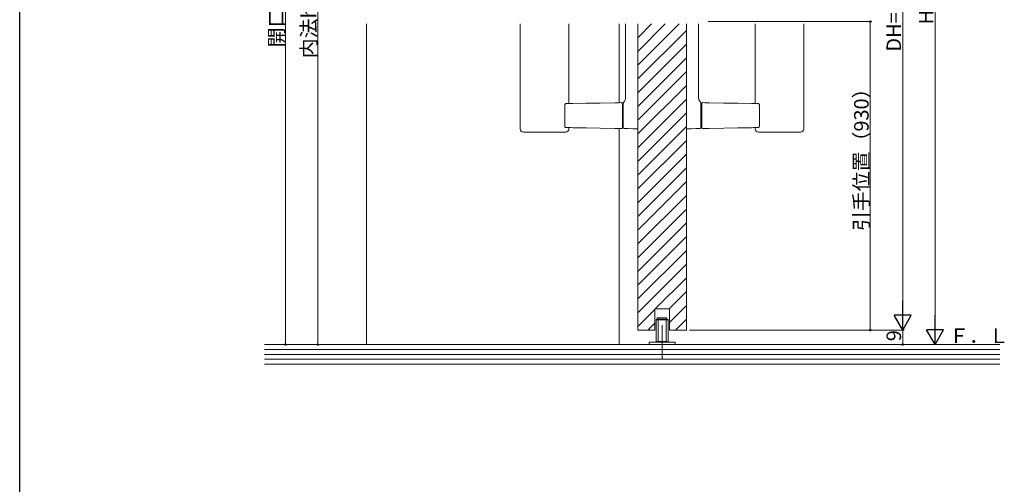
# Model space of a CAD drawing. Extents: x 0 to 1411, y 0 to 2238.
# Drawn here: x 0 to 608, y 1119 to 1406 of the extents above; entities that cross this region are included whole.
import ezdxf

# ---------------------------------------------------------------- set-up
doc = ezdxf.new("R2010")
doc.units = 0
for name, color, linetype, lineweight in [('YKK_12', 2, 'CONTINUOUS', 13), ('YKK_13', 4, 'CONTINUOUS', 13), ('YKK_D', 6, 'CONTINUOUS', 13), ('YSS_K', 3, 'CONTINUOUS', 13)]:
    doc.layers.add(name, color=color, linetype=linetype, lineweight=lineweight)
doc.layers.add('YKK_ZWAK', color=7, linetype='CONTINUOUS')
doc.styles.get("Standard").update_dxf_attribs({"font": 'txt', "bigfont": 'BIGFONT'})

msp = doc.modelspace()

# ---------------------------------------------------------------- linework, layer by layer
at = {"layer": 'YKK_12', "linetype": 'Continuous', "ltscale": 1.5}
for p, q in [((214, 1403.15), (214, 1205.26)), ((370, 1403.15), (370, 1354.59)), ((370, 1338.62), (370, 1205.26))]:
    msp.add_line(p, q, dxfattribs=at)
at = {"layer": 'YKK_12'}
for p, q in [((381.5, 1394.66), (389.99, 1403.15)), ((381.5, 1386.18), (398.47, 1403.15)), ((381.5, 1377.69), (406.96, 1403.15)), ((381.5, 1214.27), (381.5, 1403.15)), ((381.5, 1369.21), (411.5, 1399.21)), ((411.5, 1214.27), (411.5, 1403.15)), ((381.5, 1360.72), (411.5, 1390.72)), ((381.5, 1352.24), (411.5, 1382.24)), ((381.5, 1343.75), (411.5, 1373.75)), ((381.5, 1335.26), (411.5, 1365.26)), ((381.5, 1326.78), (411.5, 1356.78)), ((381.5, 1318.29), (411.5, 1348.29)), ((381.5, 1309.81), (411.5, 1339.81)), ((381.5, 1301.32), (411.5, 1331.32)), ((381.5, 1292.84), (411.5, 1322.84)), ((381.5, 1284.35), (411.5, 1314.35)), ((381.5, 1275.87), (411.5, 1305.87)), ((381.5, 1267.38), (411.5, 1297.38)), ((381.5, 1258.9), (411.5, 1288.9)), ((381.5, 1250.41), (411.5, 1280.41)), ((381.5, 1241.93), (411.5, 1271.93)), ((381.5, 1233.44), (411.5, 1263.44)), ((381.5, 1224.96), (411.5, 1254.96)), ((392.29, 1227.26), (411.5, 1246.47)), ((400.78, 1227.26), (411.5, 1237.99)), ((401, 1219), (411.5, 1229.5)), ((381.5, 1216.47), (392, 1226.97)), ((392, 1214.26), (392, 1227.26)), ((392, 1227.26), (401, 1227.26)), ((401, 1214.26), (401, 1227.26)), ((387.78, 1214.27), (392, 1218.49)), ((404.75, 1214.26), (411.5, 1221.02))]:
    msp.add_line(p, q, dxfattribs=at)
at = {"layer": 'YKK_12', "linetype": 'Continuous', "ltscale": 0.5}
for p, q in [((381.5, 1214.27), (392, 1214.27)), ((401, 1214.26), (411.5, 1214.26))]:
    msp.add_line(p, q, dxfattribs=at)
at = {"layer": 'YKK_13', "linetype": 'Continuous', "lineweight": 15}
for p, q in [((309, 1403.15), (309, 1338.45)), ((339, 1354.03), (339, 1403.15)), ((374, 1403.15), (374, 1357.96)), ((381.5, 1403.15), (381.5, 1339.45)), ((411.5, 1403.15), (411.5, 1339.45)), ((419, 1403.15), (419, 1357.96)), ((454, 1354.03), (454, 1403.15)), ((484, 1403.15), (484, 1338.45)), ((336.43, 1353), (336.43, 1340.22)), ((338.75, 1354.03), (337.22, 1354)), ((340.15, 1354.05), (338.75, 1354.03)), ((341.36, 1354.07), (340.15, 1354.05)), ((349.68, 1354.22), (341.36, 1354.07)), ((358.36, 1354.37), (349.68, 1354.22)), ((367.4, 1354.53), (358.36, 1354.37)), ((368.73, 1354.55), (367.4, 1354.53)), ((370.09, 1354.57), (368.73, 1354.55)), ((371.49, 1354.6), (370.09, 1354.57)), ((372, 1339.61), (372, 1353.6)), ((372.5, 1351.31), (372, 1351.31)), ((372.5, 1353.8), (372.5, 1339.59)), ((420.5, 1353.8), (420.5, 1339.59)), ((420.5, 1351.31), (421, 1351.31)), ((421, 1339.61), (421, 1353.6)), ((421.51, 1354.6), (422.91, 1354.57)), ((422.91, 1354.57), (424.27, 1354.55)), ((424.27, 1354.55), (425.6, 1354.53)), ((425.6, 1354.53), (434.64, 1354.37)), ((434.64, 1354.37), (443.32, 1354.22)), ((443.32, 1354.22), (451.64, 1354.07)), ((451.64, 1354.07), (452.85, 1354.05)), ((452.85, 1354.05), (454.25, 1354.03)), ((454.25, 1354.03), (455.78, 1354)), ((456.57, 1353), (456.57, 1340.22)), ((337.22, 1339.21), (338.75, 1339.19)), ((338.75, 1339.19), (340.15, 1339.16)), ((339, 1338.45), (339, 1339.18)), ((340.15, 1339.16), (341.36, 1339.14)), ((341.36, 1339.14), (349.68, 1339)), ((349.68, 1339), (358.36, 1338.85)), ((358.36, 1338.85), (367.4, 1338.69)), ((367.4, 1338.69), (368.73, 1338.66)), ((368.73, 1338.66), (370.09, 1338.64)), ((370.09, 1338.64), (371.49, 1338.62)), ((372.5, 1341.91), (372, 1341.91)), ((372.99, 1338.6), (375.65, 1338.55)), ((375.65, 1338.55), (378.39, 1338.5)), ((378.39, 1338.5), (381.19, 1338.46)), ((414.61, 1338.5), (411.81, 1338.46)), ((417.35, 1338.55), (414.61, 1338.5)), ((420.01, 1338.6), (417.35, 1338.55)), ((420.5, 1341.91), (421, 1341.91)), ((422.91, 1338.64), (421.51, 1338.62)), ((424.27, 1338.66), (422.91, 1338.64)), ((425.6, 1338.69), (424.27, 1338.66)), ((434.64, 1338.85), (425.6, 1338.69)), ((443.32, 1339), (434.64, 1338.85)), ((451.64, 1339.14), (443.32, 1339)), ((452.85, 1339.16), (451.64, 1339.14)), ((454.25, 1339.19), (452.85, 1339.16)), ((454, 1338.45), (454, 1339.18)), ((455.78, 1339.21), (454.25, 1339.19)), ((314.47, 1336.45), (311, 1336.45)), ((314.83, 1336.45), (314.47, 1336.45)), ((337, 1336.45), (314.83, 1336.45)), ((333.53, 1336.45), (333.17, 1336.45)), ((456, 1336.45), (459.47, 1336.45)), ((459.47, 1336.45), (459.83, 1336.45)), ((459.83, 1336.45), (478.17, 1336.45)), ((478.17, 1336.45), (478.53, 1336.45)), ((478.53, 1336.45), (482, 1336.45))]:
    msp.add_line(p, q, dxfattribs=at)
at = {"layer": 'YKK_13'}
for p, q in [((393.5, 1221.56), (393.7, 1221.76)), ((393.5, 1221.56), (393.5, 1220.76)), ((393.5, 1221.56), (399.5, 1221.56)), ((393.7, 1221.76), (399.3, 1221.76)), ((399.5, 1221.56), (399.3, 1221.76)), ((399.5, 1221.56), (399.5, 1220.76)), ((392.75, 1220.56), (392.95, 1220.76)), ((400.25, 1220.56), (392.75, 1220.56)), ((392.75, 1220.56), (392.75, 1207.16)), ((400.05, 1220.76), (392.95, 1220.76)), ((394, 1220.76), (394, 1206.76)), ((396.5, 1217.18), (396.5, 1196.43)), ((399, 1220.76), (399, 1206.76)), ((400.25, 1220.56), (400.05, 1220.76)), ((400.25, 1220.56), (400.25, 1207.16)), ((404.5, 1206.76), (388.5, 1206.76)), ((388.5, 1206.76), (388.5, 1205.26)), ((388.5, 1205.26), (404.5, 1205.26)), ((400.25, 1207.16), (392.75, 1207.16)), ((400.05, 1206.96), (392.95, 1206.96)), ((400.05, 1206.96), (400.25, 1207.16)), ((404.5, 1205.26), (404.5, 1206.76))]:
    msp.add_line(p, q, dxfattribs=at)
at = {"layer": 'YKK_13', "linetype": 'Continuous', "lineweight": 15}
for centre, radius, start, end in [((371.5, 1354.1), 0.5, 0, 91), ((373, 1354.39), 0.5, 131.0898, 180.00049), ((373, 1354.24), 0.5, 109.9479, 179.99314), ((420, 1354.24), 0.5, 0.00686, 70.0521), ((420, 1354.39), 0.5, 359.99951, 48.9102), ((421.5, 1354.1), 0.5, 89, 180), ((311, 1338.45), 2, 180, 270), ((337, 1338.45), 2, 270, 0), ((371.5, 1339.12), 0.5, 269, 0), ((373, 1339.1), 0.5, 180, 269), ((381.2, 1338.76), 0.3, 269, 0), ((411.8, 1338.76), 0.3, 180, 271), ((420, 1339.1), 0.5, 271, 0), ((421.5, 1339.12), 0.5, 180, 271), ((456, 1338.45), 2, 180, 270), ((482, 1338.45), 2, 270, 0)]:
    msp.add_arc(centre, radius, start, end, dxfattribs=at)
for points, knots in [([(373.99, 1357.96), (373.98, 1357.74), (373.97, 1357.26), (373.8, 1356.59), (373.55, 1356), (373.29, 1355.54), (373.05, 1355.22), (372.86, 1354.99), (372.73, 1354.86), (372.68, 1354.81), (372.65, 1354.79)], [0, 0, 0, 0, 0.127172, 0.270524, 0.398429, 0.510762, 0.618608, 0.740536, 0.895468, 1, 1, 1, 1]), ([(419.01, 1357.96), (419.02, 1357.74), (419.03, 1357.26), (419.2, 1356.59), (419.45, 1356), (419.71, 1355.54), (419.95, 1355.22), (420.14, 1354.99), (420.27, 1354.86), (420.32, 1354.81), (420.35, 1354.79)], [0, 0, 0, 0, 0.127172, 0.270524, 0.398429, 0.510762, 0.618608, 0.740536, 0.895468, 1, 1, 1, 1]), ([(337.22, 1353.98), (337.17, 1353.99), (337.04, 1353.99), (336.84, 1353.89), (336.64, 1353.71), (336.5, 1353.43), (336.43, 1353.17), (336.44, 1353.02), (336.44, 1353)], [0, 0, 0, 0, 0.103698, 0.284112, 0.471141, 0.694777, 0.95463, 1, 1, 1, 1]), ([(372, 1353.6), (372, 1353.67), (372, 1353.74), (372, 1353.87), (372, 1353.93), (372, 1354.01), (372, 1354.04), (372, 1354.09), (372, 1354.1), (372, 1354.1)], [0, 0, 0, 0, 0.25, 0.25, 0.5, 0.5, 0.75, 0.75, 1, 1, 1, 1]), ([(372.5, 1354.24), (372.5, 1354.24), (372.5, 1354.2), (372.5, 1354.08), (372.5, 1354.03), (372.5, 1353.92), (372.5, 1353.86), (372.5, 1353.8)], [0, 0, 0, 0, 0.5, 0.5, 0.75, 0.75, 1, 1, 1, 1]), ([(420.5, 1354.24), (420.5, 1354.24), (420.5, 1354.2), (420.5, 1354.08), (420.5, 1354.03), (420.5, 1353.92), (420.5, 1353.86), (420.5, 1353.8)], [0, 0, 0, 0, 0.5, 0.5, 0.75, 0.75, 1, 1, 1, 1]), ([(421, 1353.6), (421, 1353.67), (421, 1353.74), (421, 1353.87), (421, 1353.93), (421, 1354.01), (421, 1354.04), (421, 1354.09), (421, 1354.1), (421, 1354.1)], [0, 0, 0, 0, 0.25, 0.25, 0.5, 0.5, 0.75, 0.75, 1, 1, 1, 1]), ([(455.78, 1353.98), (455.83, 1353.99), (455.96, 1353.99), (456.16, 1353.89), (456.36, 1353.71), (456.5, 1353.43), (456.57, 1353.17), (456.56, 1353.02), (456.56, 1353)], [0, 0, 0, 0, 0.103698, 0.284112, 0.471141, 0.694777, 0.95463, 1, 1, 1, 1]), ([(336.44, 1340.22), (336.44, 1340.21), (336.42, 1340.08), (336.48, 1339.83), (336.63, 1339.52), (336.85, 1339.31), (337.07, 1339.22), (337.19, 1339.22), (337.22, 1339.23)], [0, 0, 0, 0, 0.018147, 0.258313, 0.512618, 0.735231, 0.928705, 1, 1, 1, 1]), ([(372, 1339.12), (372, 1339.12), (372, 1339.16), (372, 1339.33), (372, 1339.47), (372, 1339.61)], [0, 0, 0, 0, 0.5, 0.5, 1, 1, 1, 1]), ([(372.5, 1339.59), (372.5, 1339.45), (372.5, 1339.32), (372.5, 1339.14), (372.5, 1339.1), (372.5, 1339.1)], [0, 0, 0, 0, 0.5, 0.5, 1, 1, 1, 1]), ([(381.5, 1338.76), (381.5, 1338.76), (381.5, 1338.83), (381.5, 1339.02), (381.5, 1339.09), (381.5, 1339.26), (381.5, 1339.36), (381.5, 1339.45)], [0, 0, 0, 0, 0.5, 0.5, 0.75, 0.75, 1, 1, 1, 1]), ([(411.5, 1338.76), (411.5, 1338.76), (411.5, 1338.83), (411.5, 1339.02), (411.5, 1339.09), (411.5, 1339.26), (411.5, 1339.36), (411.5, 1339.45)], [0, 0, 0, 0, 0.5, 0.5, 0.75, 0.75, 1, 1, 1, 1]), ([(420.5, 1339.59), (420.5, 1339.45), (420.5, 1339.32), (420.5, 1339.14), (420.5, 1339.1), (420.5, 1339.1)], [0, 0, 0, 0, 0.5, 0.5, 1, 1, 1, 1]), ([(421, 1339.12), (421, 1339.12), (421, 1339.16), (421, 1339.33), (421, 1339.47), (421, 1339.61)], [0, 0, 0, 0, 0.5, 0.5, 1, 1, 1, 1]), ([(456.56, 1340.22), (456.56, 1340.21), (456.58, 1340.08), (456.52, 1339.83), (456.37, 1339.52), (456.15, 1339.31), (455.93, 1339.22), (455.81, 1339.22), (455.78, 1339.23)], [0, 0, 0, 0, 0.018147, 0.258313, 0.512618, 0.735231, 0.928705, 1, 1, 1, 1])]:
    msp.add_open_spline(points, degree=3, knots=knots, dxfattribs=at)
for points in [[(372.5, 1354.34), (372.5, 1354.32), (372.5, 1354.29), (372.5, 1354.24)], [(420.5, 1354.34), (420.5, 1354.32), (420.5, 1354.29), (420.5, 1354.24)]]:
    msp.add_open_spline(points, degree=3, dxfattribs=at)
at = {"layer": 'YKK_D', "ltscale": 1.5}
for p, q in [((164, 1605.26), (164, 1205.26)), ((565, 1594.75), (565, 1215.76)), ((545, 1586.76), (545, 1224.77)), ((184, 1581.26), (184, 1205.26)), ((424.98, 1404.62), (526, 1404.62)), ((525, 1214.27), (525, 1404.62)), ((413.5, 1214.27), (526, 1214.27)), ((413.5, 1214.27), (546, 1214.27)), ((416.35, 1214.26), (546, 1214.26)), ((545, 1214.26), (545, 1205.26)), ((208, 1205.26), (163, 1205.26)), ((208, 1205.26), (183, 1205.26)), ((452.41, 1205.26), (566, 1205.26)), ((452.41, 1205.26), (546, 1205.26))]:
    msp.add_line(p, q, dxfattribs=at)
at = {"layer": 'YKK_D', "lineweight": -2}
for p, q in [((545, 1214.27), (545, 1232.45)), ((545, 1214.27), (539.75, 1223.36)), ((550.25, 1223.36), (539.75, 1223.36)), ((545, 1214.27), (550.25, 1223.36)), ((565, 1205.26), (565, 1223.45)), ((565, 1205.26), (559.75, 1214.35)), ((570.25, 1214.35), (559.75, 1214.35)), ((565, 1205.26), (570.25, 1214.35))]:
    msp.add_line(p, q, dxfattribs=at)
at = {"layer": 'YKK_D', "linetype": 'ByBlock', "const_width": 1.27}
for points in [[(525, 1404.46, 1), (525, 1404.78, 1)], [(525, 1214.43, 1), (525, 1214.11, 1)], [(164, 1205.42, 1), (164, 1205.1, 1)], [(184, 1205.42, 1), (184, 1205.1, 1)], [(545, 1205.42, 1), (545, 1205.1, 1)]]:
    msp.add_lwpolyline(points, format="xyb", close=True, dxfattribs=at)
at = {"layer": 'YKK_ZWAK'}
msp.add_line((0, 0), (0, 2184), dxfattribs=at)
at = {"layer": 'YSS_K', "linetype": 'Continuous', "ltscale": 1.5}
for p, q in [((151, 1205.26), (605, 1205.26)), ((605, 1193.26), (151, 1193.26))]:
    msp.add_line(p, q, dxfattribs=at)
at = {"layer": 'YSS_K', "ltscale": 1.5}
for p, q in [((151, 1202.26), (605, 1202.26)), ((151, 1199.26), (605, 1199.26)), ((151, 1196.26), (605, 1196.26))]:
    msp.add_line(p, q, dxfattribs=at)

# ---------------------------------------------------------------- texts
at = {"layer": 'YKK_D'}
for s, p in [('開口寸法', (163, 1388.7)), ('DH=H-17', (544, 1386.08)), ('内法h', (183, 1381.98)), ('H', (564, 1402.86)), ('引手位置（930）', (524, 1275.36)), ('9', (544, 1207.36))]:
    msp.add_text(s, height=9, rotation=90, dxfattribs=at).set_placement(p)
at = {"layer": 'YSS_K'}
msp.add_text('Ｆ．Ｌ', height=9, dxfattribs=at).set_placement((573.66, 1206.2))

doc.saveas('drawing.dxf')
